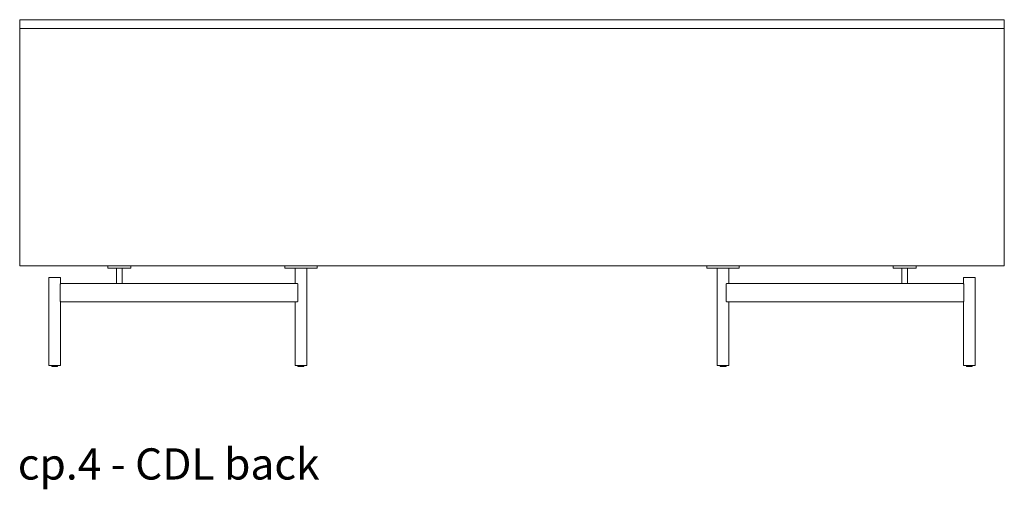
# Model space of a CAD drawing. Extents: x 727 to 1078, y -3767 to 625.
# Drawn here: x 993 to 1077, y -802 to -762 of the extents above; entities that cross this region are included whole.
import ezdxf

# ---------------------------------------------------------------- set-up
doc = ezdxf.new("R2010")
doc.units = 0
doc.header["$MEASUREMENT"] = 0
doc.layers.add('2D', color=7, linetype='CONTINUOUS', lineweight=20)
doc.layers.add('NOTES', color=7, linetype='CONTINUOUS', lineweight=20)
doc.styles.add('PRODUCT NOTES', font='arial.ttf', dxfattribs={"height": 1})

msp = doc.modelspace()

# ---------------------------------------------------------------- linework, layer by layer
at = {"layer": '2D', "extrusion": (1.22465e-16, 1, 2.22045e-16)}
for p, q in [((995.3123, -791.6662, -0.1761), (995.3123, -791.6043, -0.1761)), ((995.8123, -791.6662, -0.1761), (995.8123, -791.6043, -0.1761)), ((1016.3202, -791.6662, -0.1761), (1016.3202, -791.6043, -0.1761)), ((1016.8202, -791.6662, -0.1761), (1016.8202, -791.6043, -0.1761)), ((1052.3494, -791.6662, -0.1761), (1052.3494, -791.6043, -0.1761)), ((1052.8494, -791.6662, -0.1761), (1052.8494, -791.6043, -0.1761)), ((1073.3573, -791.6662, -0.1761), (1073.3573, -791.6043, -0.1761)), ((1073.8573, -791.6662, -0.1761), (1073.8573, -791.6043, -0.1761))]:
    msp.add_line(p, q, dxfattribs=at)
at = {"layer": '2D'}
for centre in [(995.3323, -791.6662, -0.1761), (1016.3402, -791.6662, -0.1761), (1052.3694, -791.6662, -0.1761), (1073.3773, -791.6662, -0.1761)]:
    msp.add_arc(centre, 0.02, 180, 270, dxfattribs=at)
at = {"layer": '2D', "extrusion": (2.71926e-32, 2.22045e-16, -1)}
for centre in [(-995.7923, -791.6662, 0.1761), (-1016.8002, -791.6662, 0.1761), (-1052.8294, -791.6662, 0.1761), (-1073.8373, -791.6662, 0.1761)]:
    msp.add_arc(centre, 0.02, 180, 270, dxfattribs=at)
at = {"layer": '2D'}
for points in [[(992.5769, -762.1161, -0.1761), (1076.5927, -762.1161, -0.1761)], [(992.5769, -762.8642, -0.1761), (992.5769, -762.1161, -0.1761)], [(1076.5927, -762.8642, -0.1761), (1076.5927, -762.1161, -0.1761)], [(992.5769, -762.8642, -0.1761), (1076.5927, -762.8642, -0.1761)], [(992.5769, -783.1004, -0.1761), (992.5769, -762.8642, -0.1761)], [(1076.5927, -762.8642, -0.1761), (1076.5927, -783.1004, -0.1761)], [(1076.5927, -783.1004, -0.1761), (992.5769, -783.1004, -0.1761)], [(1000.0966, -783.1004, -0.1761), (1000.0966, -783.2972, -0.1761)], [(1000.8308, -784.5965, -0.1761), (1000.8308, -783.2972, -0.1761)], [(1001.0808, -783.2973, -0.1761), (1001.0808, -783.2972, -0.1761)], [(1001.3308, -784.5965, -0.1761), (1001.3308, -783.2972, -0.1761)], [(1002.0651, -783.1004, -0.1761), (1002.0651, -783.2972, -0.1761)], [(1015.1922, -783.1004, -0.1761), (1015.1922, -783.2972, -0.1761)], [(1016.0702, -784.5965, -0.1761), (1016.0702, -783.2972, -0.1761)], [(1016.5702, -783.2973, -0.1761), (1016.5702, -783.2972, -0.1761)], [(1017.0702, -783.2972, -0.1761), (1017.0702, -791.6043, -0.1761)], [(1017.5544, -783.2973, -0.1761), (1017.5544, -783.2972, -0.1761)], [(1017.9481, -783.1004, -0.1761), (1017.9481, -783.2972, -0.1761)], [(1051.2214, -783.1004, -0.1761), (1051.2214, -783.2972, -0.1761)], [(1052.0994, -783.2972, -0.1761), (1052.0994, -791.6043, -0.1761)], [(1053.0994, -784.5965, -0.1761), (1053.0994, -783.2972, -0.1761)], [(1053.9773, -783.1004, -0.1761), (1053.9773, -783.2972, -0.1761)], [(1067.1045, -783.1004, -0.1761), (1067.1045, -783.2972, -0.1761)], [(1067.8387, -784.5965, -0.1761), (1067.8387, -783.2972, -0.1761)], [(1068.3387, -784.5965, -0.1761), (1068.3387, -783.2972, -0.1761)], [(1069.073, -783.1004, -0.1761), (1069.073, -783.2972, -0.1761)], [(995.0623, -784.0846, -0.1761), (995.0623, -791.6043, -0.1761)], [(996.0445, -786.1122, -0.1761), (996.0445, -784.6555, -0.1761)], [(996.0582, -784.5965, -0.1761), (1001.0885, -784.5965, -0.1761)], [(996.0623, -784.0846, -0.1761), (996.0623, -784.5965, -0.1761)], [(1001.2414, -784.5965, -0.1761), (1016.2425, -784.5965, -0.1761)], [(1016.2982, -786.1122, -0.1761), (1016.2982, -784.6555, -0.1761)], [(1052.8713, -784.6555, -0.1761), (1052.8713, -786.1122, -0.1761)], [(1052.9271, -784.5965, -0.1761), (1067.9281, -784.5965, -0.1761)], [(1068.0811, -784.5965, -0.1761), (1073.1114, -784.5965, -0.1761)], [(1073.1073, -784.0846, -0.1761), (1073.1073, -784.5965, -0.1761)], [(1073.1251, -786.1122, -0.1761), (1073.1251, -784.6555, -0.1761)], [(1074.1073, -784.0846, -0.1761), (1074.1073, -791.6043, -0.1761)], [(1016.2425, -786.1713, -0.1761), (996.0582, -786.1713, -0.1761)], [(996.0623, -786.1713, -0.1761), (996.0623, -791.6043, -0.1761)], [(1016.0702, -786.1713, -0.1761), (1016.0702, -791.6043, -0.1761)], [(1073.1114, -786.1713, -0.1761), (1052.9271, -786.1713, -0.1761)], [(1053.0994, -786.1713, -0.1761), (1053.0994, -791.6043, -0.1761)], [(1073.1073, -786.1713, -0.1761), (1073.1073, -791.6043, -0.1761)]]:
    msp.add_open_spline(points, degree=1, dxfattribs=at)
for points, weights, knots in [([(1000.0966, -783.2972, -0.1761), (1000.0966, -783.2972, -0.1761), (1001.0808, -783.2972, -0.1761), (1002.0651, -783.2972, -0.1761), (1002.0651, -783.2972, -0.1761)], [1, 0.707106781187, 1, 0.707106781187, 1], [0, 0, 0, 1.5707963, 1.5707963, 3.1415927, 3.1415927, 3.1415927]), ([(1015.1922, -783.2972, -0.1761), (1015.1922, -783.2972, -0.1761), (1016.5702, -783.2972, -0.1761), (1017.9481, -783.2972, -0.1761), (1017.9481, -783.2972, -0.1761)], [1, 0.707106781187, 1, 0.707106781187, 1], [0, 0, 0, 1.5707963, 1.5707963, 3.1415927, 3.1415927, 3.1415927]), ([(1051.2214, -783.2972, -0.1761), (1051.2214, -783.2972, -0.1761), (1052.5994, -783.2972, -0.1761), (1053.9773, -783.2972, -0.1761), (1053.9773, -783.2972, -0.1761)], [1, 0.707106781187, 1, 0.707106781187, 1], [0, 0, 0, 1.5707963, 1.5707963, 3.1415927, 3.1415927, 3.1415927]), ([(1067.1045, -783.2972, -0.1761), (1067.1045, -783.2972, -0.1761), (1068.0887, -783.2972, -0.1761), (1069.073, -783.2972, -0.1761), (1069.073, -783.2972, -0.1761)], [1, 0.707106781187, 1, 0.707106781187, 1], [0, 0, 0, 1.5707963, 1.5707963, 3.1415927, 3.1415927, 3.1415927]), ([(995.0623, -784.0846, -0.1761), (995.0623, -784.0846, -0.1761), (995.5623, -784.0846, -0.1761), (996.0623, -784.0846, -0.1761), (996.0623, -784.0846, -0.1761)], [1, 0.707106781187, 1, 0.707106781187, 1], [0, 0, 0, 1.5707963, 1.5707963, 3.1415927, 3.1415927, 3.1415927]), ([(1073.1073, -784.0846, -0.1761), (1073.1073, -784.0846, -0.1761), (1073.6073, -784.0846, -0.1761), (1074.1073, -784.0846, -0.1761), (1074.1073, -784.0846, -0.1761)], [1, 0.707106781187, 1, 0.707106781187, 1], [0, 0, 0, 1.5707963, 1.5707963, 3.1415927, 3.1415927, 3.1415927]), ([(995.0623, -791.6043, -0.1761), (995.0623, -791.6043, -0.1761), (995.5623, -791.6043, -0.1761), (996.0623, -791.6043, -0.1761), (996.0623, -791.6043, -0.1761)], [1, 0.707106781187, 1, 0.707106781187, 1], [0, 0, 0, 1.5707963, 1.5707963, 3.1415927, 3.1415927, 3.1415927]), ([(995.7923, -791.6862, -0.1761), (995.7923, -791.6862, -0.1761), (995.6972, -791.6862, -0.1761), (995.5108, -791.6862, -0.1761), (995.376, -791.6862, -0.1761)], [0.858966296782, 0.825398430846, 1, 0.707106781187, 1], [0.6344022, 0.6344022, 0.6344022, 1.5707963, 1.5707963, 3.1415927, 3.1415927, 3.1415927]), ([(1016.0702, -791.6043, -0.1761), (1016.0702, -791.6043, -0.1761), (1016.5702, -791.6043, -0.1761), (1017.0702, -791.6043, -0.1761), (1017.0702, -791.6043, -0.1761)], [1, 0.707106781187, 1, 0.707106781187, 1], [0, 0, 0, 1.5707963, 1.5707963, 3.1415927, 3.1415927, 3.1415927]), ([(1016.8002, -791.6862, -0.1761), (1016.8002, -791.6862, -0.1761), (1016.705, -791.6862, -0.1761), (1016.5187, -791.6862, -0.1761), (1016.3839, -791.6862, -0.1761)], [0.858966296782, 0.825398430846, 1, 0.707106781187, 1], [0.6344022, 0.6344022, 0.6344022, 1.5707963, 1.5707963, 3.1415927, 3.1415927, 3.1415927]), ([(1052.0994, -791.6043, -0.1761), (1052.0994, -791.6043, -0.1761), (1052.5994, -791.6043, -0.1761), (1053.0994, -791.6043, -0.1761), (1053.0994, -791.6043, -0.1761)], [1, 0.707106781187, 1, 0.707106781187, 1], [0, 0, 0, 1.5707963, 1.5707963, 3.1415927, 3.1415927, 3.1415927]), ([(1052.8294, -791.6862, -0.1761), (1052.8294, -791.6862, -0.1761), (1052.7342, -791.6862, -0.1761), (1052.5479, -791.6862, -0.1761), (1052.4131, -791.6862, -0.1761)], [0.858966296782, 0.825398430846, 1, 0.707106781187, 1], [0.6344022, 0.6344022, 0.6344022, 1.5707963, 1.5707963, 3.1415927, 3.1415927, 3.1415927]), ([(1073.1073, -791.6043, -0.1761), (1073.1073, -791.6043, -0.1761), (1073.6073, -791.6043, -0.1761), (1074.1073, -791.6043, -0.1761), (1074.1073, -791.6043, -0.1761)], [1, 0.707106781187, 1, 0.707106781187, 1], [0, 0, 0, 1.5707963, 1.5707963, 3.1415927, 3.1415927, 3.1415927]), ([(1073.8373, -791.6862, -0.1761), (1073.8373, -791.6862, -0.1761), (1073.7421, -791.6862, -0.1761), (1073.5558, -791.6862, -0.1761), (1073.4209, -791.6862, -0.1761)], [0.858966296782, 0.825398430846, 1, 0.707106781187, 1], [0.6344022, 0.6344022, 0.6344022, 1.5707963, 1.5707963, 3.1415927, 3.1415927, 3.1415927])]:
    msp.add_rational_spline(points, weights, degree=2, knots=knots, dxfattribs=at)
for points, knots in [([(996.0445, -784.6555, -0.1761), (996.0445, -784.6482, -0.1761), (996.0455, -784.6326, -0.1761), (996.0494, -784.6132, -0.1761), (996.0542, -784.5998, -0.1761), (996.057, -784.5965, -0.1761), (996.0582, -784.5965, -0.1761)], [0, 0, 0, 0, 0.5600166, 1.1737371, 1.8424491, 2.5509452, 2.5509452, 2.5509452, 2.5509452]), ([(1001.0885, -784.5965, -0.1761), (1001.1068, -784.5965, -0.1761), (1001.1439, -784.5982, -0.1761), (1001.1962, -784.5982, -0.1761), (1001.2274, -784.5965, -0.1761), (1001.2414, -784.5965, -0.1761)], [0, 0, 0, 0, 1.3987367, 2.829074, 4.228173, 4.228173, 4.228173, 4.228173]), ([(1016.2425, -784.5965, -0.1761), (1016.2495, -784.5965, -0.1761), (1016.2636, -784.5998, -0.1761), (1016.2822, -784.6132, -0.1761), (1016.2951, -784.6326, -0.1761), (1016.2982, -784.6482, -0.1761), (1016.2982, -784.6555, -0.1761)], [0, 0, 0, 0, 0.707721, 1.3783522, 1.9935514, 2.5509527, 2.5509527, 2.5509527, 2.5509527]), ([(1052.8713, -784.6555, -0.1761), (1052.8713, -784.6482, -0.1761), (1052.8745, -784.6326, -0.1761), (1052.8874, -784.6132, -0.1761), (1052.906, -784.5998, -0.1761), (1052.9201, -784.5965, -0.1761), (1052.9271, -784.5965, -0.1761)], [0, 0, 0, 0, 0.5574255, 1.1725921, 1.8430695, 2.5509526, 2.5509526, 2.5509526, 2.5509526]), ([(1067.9281, -784.5965, -0.1761), (1067.9422, -784.5965, -0.1761), (1067.9734, -784.5982, -0.1761), (1068.0257, -784.5982, -0.1761), (1068.0627, -784.5965, -0.1761), (1068.0811, -784.5965, -0.1761)], [0, 0, 0, 0, 1.4012876, 2.8281958, 4.2281749, 4.2281749, 4.2281749, 4.2281749]), ([(1073.1114, -784.5965, -0.1761), (1073.1126, -784.5965, -0.1761), (1073.1154, -784.5998, -0.1761), (1073.1202, -784.6132, -0.1761), (1073.1241, -784.6326, -0.1761), (1073.1251, -784.6482, -0.1761), (1073.1251, -784.6555, -0.1761)], [0, 0, 0, 0, 0.7084961, 1.3772081, 1.9909286, 2.5509452, 2.5509452, 2.5509452, 2.5509452]), ([(996.0582, -786.1713, -0.1761), (996.057, -786.1713, -0.1761), (996.0542, -786.1679, -0.1761), (996.0494, -786.1545, -0.1761), (996.0455, -786.1351, -0.1761), (996.0445, -786.1196, -0.1761), (996.0445, -786.1122, -0.1761)], [0, 0, 0, 0, 0.7084961, 1.3772081, 1.9909286, 2.5509452, 2.5509452, 2.5509452, 2.5509452]), ([(1016.2982, -786.1122, -0.1761), (1016.2982, -786.1195, -0.1761), (1016.2951, -786.1351, -0.1761), (1016.2822, -786.1545, -0.1761), (1016.2636, -786.1679, -0.1761), (1016.2495, -786.1713, -0.1761), (1016.2425, -786.1713, -0.1761)], [0, 0, 0, 0, 0.5574013, 1.1726006, 1.8432318, 2.5509527, 2.5509527, 2.5509527, 2.5509527]), ([(1052.9271, -786.1713, -0.1761), (1052.9201, -786.1713, -0.1761), (1052.906, -786.1679, -0.1761), (1052.8874, -786.1545, -0.1761), (1052.8745, -786.1351, -0.1761), (1052.8713, -786.1195, -0.1761), (1052.8713, -786.1122, -0.1761)], [0, 0, 0, 0, 0.7078831, 1.3783605, 1.9935271, 2.5509526, 2.5509526, 2.5509526, 2.5509526]), ([(1073.1251, -786.1122, -0.1761), (1073.1251, -786.1196, -0.1761), (1073.1241, -786.1351, -0.1761), (1073.1202, -786.1545, -0.1761), (1073.1154, -786.1679, -0.1761), (1073.1126, -786.1713, -0.1761), (1073.1114, -786.1713, -0.1761)], [0, 0, 0, 0, 0.5600166, 1.1737371, 1.8424491, 2.5509452, 2.5509452, 2.5509452, 2.5509452])]:
    msp.add_open_spline(points, degree=3, knots=knots, dxfattribs=at)
for points in [[(995.376, -791.6862, -0.1761), (995.3323, -791.6862, -0.1761), (995.3323, -791.6862, -0.1761)], [(1016.3839, -791.6862, -0.1761), (1016.3402, -791.6862, -0.1761), (1016.3402, -791.6862, -0.1761)], [(1052.4131, -791.6862, -0.1761), (1052.3694, -791.6862, -0.1761), (1052.3694, -791.6862, -0.1761)], [(1073.4209, -791.6862, -0.1761), (1073.3773, -791.6862, -0.1761), (1073.3773, -791.6862, -0.1761)]]:
    msp.add_rational_spline(points, [1, 0.88170835034, 0.858966296782], degree=2, dxfattribs=at)

# ---------------------------------------------------------------- texts
at = {"layer": 'NOTES', "style": 'PRODUCT NOTES'}
msp.add_text('cp.4 - CDL back', height=2.66, dxfattribs=at).set_placement((992.4172, -801.3127, 29.957))

doc.saveas('drawing.dxf')
